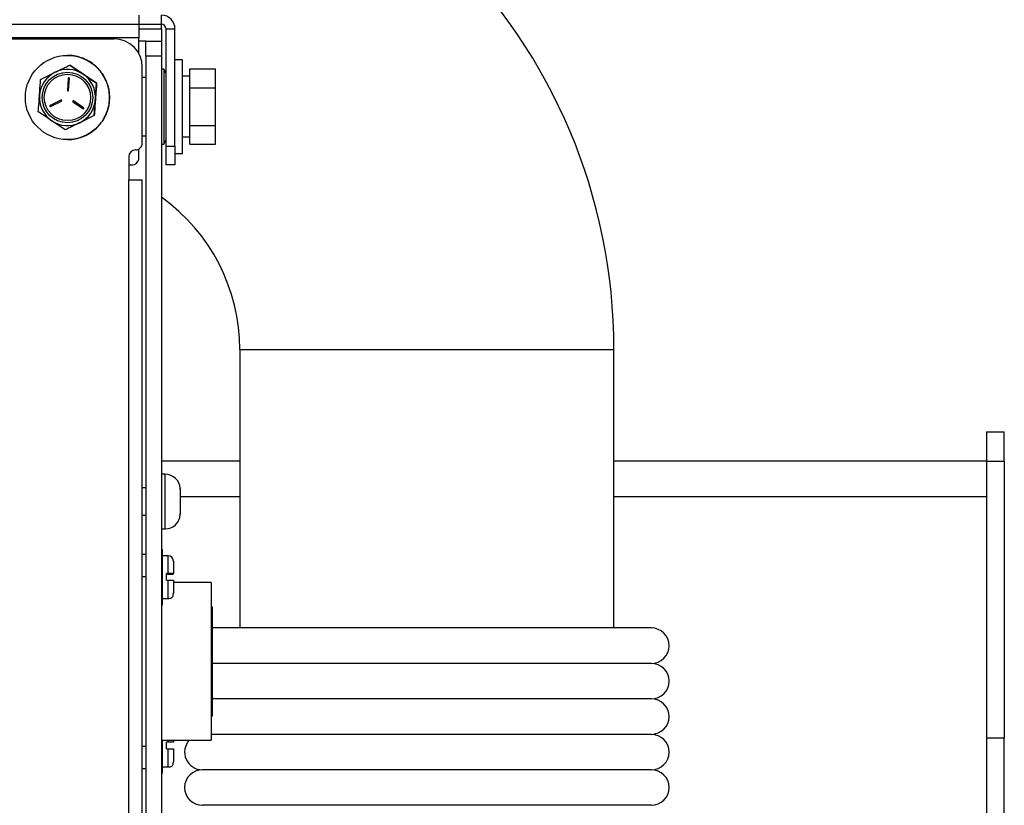
# Paper-space layout 'Sheet2' of a CAD drawing. Units: inches. Extents: x -154 to 301, y 5 to 193.
# Drawn here: x 136 to 143, y 85 to 90 of the extents above; entities that cross this region are included whole.
import ezdxf

# ---------------------------------------------------------------- set-up
doc = ezdxf.new("R2010")
doc.units = ezdxf.units.IN
doc.header["$MEASUREMENT"] = 0

psp = doc.layouts.new('Sheet2')

# ---------------------------------------------------------------- linework, layer by layer
at = {"color": 7, "linetype": 'Continuous', "lineweight": 25, "ltscale": 18}
for p, q in [((136.98029, 90.43253), (136.98029, 90.37253)), ((137.13029, 90.37253), (137.13029, 90.43253)), ((123.08529, 90.37253), (136.98029, 90.37253)), ((136.98029, 90.37253), (136.98029, 90.28153)), ((136.98029, 90.37253), (137.13029, 90.37253)), ((137.13029, 90.34153), (137.13029, 90.37253)), ((137.13029, 90.34153), (137.13029, 90.26003)), ((137.16129, 90.34153), (137.22129, 90.34153)), ((137.16129, 89.55753), (137.16129, 90.34153)), ((137.22129, 89.55753), (137.22129, 90.34153)), ((122.99279, 90.27458), (136.81479, 90.27458)), ((136.98029, 90.28153), (123.08529, 90.28153)), ((136.98029, 90.17577), (136.98029, 90.28153)), ((137.02669, 90.26003), (136.98029, 90.26003)), ((137.02669, 90.26003), (137.13129, 90.26003)), ((137.02669, 90.16003), (137.02669, 90.26003)), ((137.13129, 90.26003), (137.13129, 90.16003)), ((136.50279, 90.16433), (136.50279, 90.16433)), ((136.52256, 90.16364), (136.52256, 90.16364)), ((136.57098, 90.15594), (136.57098, 90.15594)), ((136.61733, 90.13996), (136.61733, 90.13996)), ((137.02669, 90.16003), (137.02669, 77.59003)), ((137.13129, 90.16003), (137.02669, 90.16003)), ((137.13129, 90.16003), (137.13129, 77.59003)), ((137.27129, 90.13503), (137.22129, 90.13503)), ((137.27129, 89.82253), (137.27129, 90.13503)), ((136.69744, 89.97789), (136.51801, 90.09906)), ((136.51801, 90.09906), (136.60772, 90.03847)), ((136.51801, 90.09906), (136.51801, 90.09906)), ((136.66019, 90.11616), (136.66019, 90.11616)), ((136.69827, 90.08529), (136.69827, 90.08529)), ((137.00279, 89.57808), (137.00279, 90.08658)), ((137.00279, 90.08658), (137.00279, 90.08658)), ((137.00279, 89.57808), (137.00279, 90.08658)), ((137.14629, 90.07253), (137.13129, 90.07253)), ((137.16129, 90.04253), (137.14629, 90.07253)), ((137.14629, 90.07253), (137.14629, 89.57253)), ((137.32129, 90.07368), (137.49129, 90.07368)), ((137.32129, 89.94811), (137.32129, 90.07368)), ((137.49129, 89.94811), (137.49129, 90.07368)), ((136.32336, 90.00425), (136.42069, 90.05165)), ((136.50801, 90.01053), (136.50234, 89.93011)), ((136.50801, 90.01053), (136.50234, 89.93011)), ((136.50801, 90.01053), (136.50801, 90.01053)), ((136.50983, 89.92958), (136.51549, 90.01001)), ((136.73042, 90.04827), (136.73042, 90.04827)), ((136.75564, 90.00624), (136.75564, 90.00624)), ((137.02669, 90.01753), (137.00279, 90.01753)), ((137.32129, 90.02452), (137.27129, 90.02452)), ((136.68222, 89.76192), (136.69744, 89.97789)), ((136.69744, 89.97789), (136.69744, 89.97789)), ((136.77319, 89.96046), (136.77319, 89.96046)), ((137.32129, 89.94811), (137.49129, 89.94811)), ((137.32129, 89.69696), (137.32129, 89.94811)), ((137.49129, 89.69696), (137.49129, 89.94811)), ((136.45901, 89.86593), (136.38652, 89.83063)), ((136.45901, 89.86593), (136.38652, 89.83063)), ((136.45901, 89.86593), (136.45901, 89.86593)), ((136.50234, 89.93011), (136.50234, 89.93011)), ((136.78252, 89.91233), (136.78252, 89.91233)), ((136.38652, 89.83063), (136.38652, 89.83063)), ((136.3898, 89.82388), (136.46229, 89.85919)), ((136.53954, 89.85374), (136.60635, 89.80862)), ((136.53954, 89.85374), (136.53954, 89.85374)), ((136.53954, 89.85374), (136.60635, 89.80862)), ((136.61055, 89.81484), (136.54373, 89.85996)), ((136.60635, 89.80862), (136.60635, 89.80862)), ((136.77565, 89.81489), (136.77565, 89.81489)), ((136.78334, 89.86331), (136.78334, 89.86331)), ((137.27129, 89.51003), (137.27129, 89.82253)), ((136.68221, 89.76192), (136.58489, 89.71452)), ((136.68222, 89.76192), (136.68221, 89.76192)), ((136.75966, 89.76855), (136.75966, 89.76855)), ((136.48757, 89.66711), (136.39785, 89.7277)), ((136.705, 89.6876), (136.705, 89.6876)), ((136.73587, 89.72568), (136.73587, 89.72568)), ((137.32129, 89.69696), (137.49129, 89.69696)), ((137.32129, 89.57139), (137.32129, 89.69696)), ((137.49129, 89.57139), (137.49129, 89.69696)), ((136.48757, 89.66711), (136.48757, 89.66711)), ((136.53203, 89.60336), (136.53203, 89.60336)), ((136.58016, 89.61269), (136.58016, 89.61269)), ((136.62594, 89.63023), (136.62594, 89.63023)), ((136.66798, 89.65546), (136.66798, 89.65546)), ((137.00279, 89.62753), (137.02669, 89.62753)), ((137.14629, 89.57253), (137.16129, 89.60253)), ((137.27129, 89.62055), (137.32129, 89.62055)), ((136.50279, 89.60183), (136.50279, 89.60183)), ((136.98029, 89.48253), (136.98029, 89.53911)), ((137.00279, 89.57808), (137.00279, 89.57808)), ((137.13129, 89.57253), (137.14629, 89.57253)), ((137.16129, 89.55753), (137.22129, 89.55753)), ((137.16129, 89.43253), (137.16129, 89.55753)), ((137.22129, 89.55753), (137.22129, 89.43253)), ((137.32129, 89.57139), (137.49129, 89.57139)), ((136.91199, 89.48808), (136.91199, 89.33308)), ((136.91199, 89.48808), (136.91199, 89.48808)), ((136.91199, 89.48808), (136.91199, 89.33308)), ((136.95779, 89.53308), (136.95699, 89.53308)), ((137.22129, 89.51003), (137.27129, 89.51003)), ((136.91199, 89.43253), (136.93029, 89.43253)), ((137.22129, 89.43253), (137.16129, 89.43253)), ((136.91199, 80.43308), (136.91199, 89.33308)), ((136.91199, 89.33308), (137.00279, 89.33308)), ((137.00279, 80.43308), (137.00279, 89.33308)), ((137.00279, 89.33308), (137.00279, 89.33308)), ((137.00279, 80.62108), (137.00279, 89.14508)), ((137.65413, 88.20016), (137.65413, 86.34319)), ((140.15413, 86.34319), (140.15413, 88.20016)), ((142.64428, 87.65121), (142.76239, 87.65121)), ((142.64428, 87.65121), (142.64428, 87.45425)), ((142.76239, 87.65121), (142.76239, 87.64992)), ((142.76239, 87.45425), (142.76239, 87.64992)), ((137.65413, 87.45436), (137.13129, 87.45436)), ((142.64428, 87.45436), (140.15413, 87.45436)), ((142.64428, 87.45425), (142.76239, 87.45425)), ((142.64428, 87.45425), (142.64428, 85.60396)), ((142.76239, 87.45425), (142.76239, 85.60396)), ((137.15629, 87.36703), (137.13129, 87.36703)), ((137.02669, 87.27703), (137.00279, 87.27703)), ((137.25614, 87.27253), (137.25629, 87.26684)), ((137.25629, 87.26684), (137.25614, 87.27253)), ((137.25629, 87.26684), (137.25629, 87.23087)), ((137.25629, 87.23087), (137.25614, 87.22878)), ((137.25614, 87.22878), (137.25629, 87.22103)), ((137.25629, 87.23085), (137.25629, 87.23087)), ((137.25629, 87.22103), (137.25629, 87.14907)), ((137.25629, 87.14907), (137.25614, 87.14128)), ((137.25614, 87.14128), (137.25629, 87.13922)), ((137.25629, 87.10323), (137.25614, 87.09753)), ((137.25614, 87.09753), (137.25629, 87.10323)), ((137.25629, 87.14904), (137.25629, 87.14907)), ((137.25629, 87.13922), (137.25629, 87.10323)), ((137.25629, 87.10323), (137.25629, 87.10323)), ((137.00279, 87.09303), (137.02669, 87.09303)), ((137.13129, 87.00303), (137.15629, 87.00303)), ((137.1353, 86.86802), (137.13129, 86.86802)), ((137.1353, 86.86802), (137.1353, 86.49302)), ((137.00279, 86.83402), (137.02669, 86.83402)), ((137.1753, 86.82302), (137.1353, 86.82302)), ((137.2103, 86.78802), (137.2103, 86.70469)), ((137.1753, 86.70526), (137.1653, 86.70526)), ((137.1653, 86.66026), (137.1653, 86.70526)), ((137.1653, 86.70077), (137.1753, 86.70077)), ((137.1653, 86.66026), (137.1753, 86.66026)), ((137.2103, 86.70134), (137.2103, 86.70469)), ((137.46263, 86.64452), (137.2103, 86.64452)), ((137.46263, 86.64452), (137.46263, 86.11802)), ((137.1353, 86.53802), (137.1757, 86.53802)), ((137.13129, 86.49302), (137.1353, 86.49302)), ((137.46963, 86.48302), (137.46263, 86.48302)), ((137.46963, 86.48302), (137.46963, 86.11802)), ((137.65413, 86.34319), (137.46963, 86.34157)), ((140.40413, 86.341), (137.46963, 86.341)), ((137.65413, 86.34319), (140.15413, 86.34319)), ((140.40413, 86.341), (140.15413, 86.34319)), ((137.46263, 86.11802), (137.46263, 85.59152)), ((137.46963, 86.11802), (137.46963, 85.75302)), ((140.40413, 86.10416), (137.46963, 86.10416)), ((140.40413, 85.86732), (137.46963, 85.86732)), ((137.46263, 85.75302), (137.46963, 85.75302)), ((137.13129, 85.59152), (137.46263, 85.59152)), ((137.1353, 85.59152), (137.1353, 85.36802)), ((137.2103, 85.59152), (137.2103, 85.57802)), ((140.40413, 85.63047), (137.46263, 85.63047)), ((142.76239, 85.60396), (142.64428, 85.60396)), ((142.64428, 85.60396), (142.64428, 84.54097)), ((142.76239, 84.54097), (142.76239, 85.60396)), ((137.1653, 85.53302), (137.1653, 85.57802)), ((137.1753, 85.57802), (137.1653, 85.57802)), ((137.1653, 85.53302), (137.1753, 85.53302)), ((137.00279, 85.40202), (137.02669, 85.40202)), ((137.1353, 85.41302), (137.1757, 85.41302)), ((140.40413, 85.39363), (137.40413, 85.39363)), ((137.13129, 85.36802), (137.1353, 85.36802)), ((140.40413, 85.15679), (137.40413, 85.15679))]:
    psp.add_line(p, q, dxfattribs=at)
at = {"color": 8, "linetype": 'Continuous', "lineweight": 25, "ltscale": 18}
for p, q in [((136.98029, 90.34153), (137.13029, 90.34153)), ((137.65413, 88.20016), (138.90413, 88.20016)), ((138.90413, 88.20016), (140.15413, 88.20016)), ((137.15629, 87.18503), (137.15629, 87.36703)), ((137.15629, 87.00303), (137.15629, 87.18503)), ((137.25629, 87.21814), (137.65413, 87.21814)), ((140.15413, 87.21814), (142.64428, 87.21814)), ((137.1753, 86.70526), (137.1753, 86.82302)), ((137.00279, 86.68402), (137.02669, 86.68402)), ((137.1753, 85.57802), (137.1753, 85.59152)), ((137.00279, 85.55202), (137.02669, 85.55202))]:
    psp.add_line(p, q, dxfattribs=at)
at = {"color": 7, "linetype": 'Continuous', "lineweight": 25, "ltscale": 18, "flags": 128}
for points in [[(136.46065, 89.86631), (136.46042, 89.8663), (136.45901, 89.86593)], [(136.60635, 89.80862), (136.6077, 89.80805), (136.60845, 89.80798)], [(137.00279, 89.14508), (137.00279, 89.18176), (137.00279, 89.21703), (137.00279, 89.24953), (137.00279, 89.27802), (137.00279, 89.3014), (137.00279, 89.31877), (137.00279, 89.32947), (137.00279, 89.33308)]]:
    psp.add_lwpolyline(points, dxfattribs=at)
at = {"color": 7, "linetype": 'Continuous', "lineweight": 25, "ltscale": 324}
for radius in [0.28125, 0.16875, 0.15469]:
    psp.add_circle((136.50279, 89.88308), radius, dxfattribs=at)
for centre, radius, start, end in [((136.40413, 88.20016), 3.75, 0, 90), ((137.13029, 90.34153), 0.091, 0, 90), ((137.13029, 90.34153), 0.031, 0, 90), ((136.81479, 90.08658), 0.188, 0.00355, 90), ((136.81479, 90.08658), 0.188, 0.00355, 90), ((136.50279, 89.88308), 0.28125, 85.968288, 89.999997), ((136.50279, 89.88308), 0.28125, 75.968288, 85.96828), ((136.50279, 89.88308), 0.28125, 65.968288, 75.96828), ((136.50279, 89.88308), 0.28125, 55.968288, 65.968281), ((136.50279, 89.88308), 0.1875, 55.968288, 115.968288), ((136.50279, 89.88308), 0.28125, 45.968288, 55.968282), ((136.50279, 89.88308), 0.28125, 35.968288, 45.968282), ((136.50279, 89.88308), 0.1875, 115.968288, 175.968287), ((136.51175, 90.01027), 0.00375, 355.968287, 175.968287), ((136.51175, 90.01027), 0.00375, 90, 175.968287), ((136.50279, 89.88308), 0.1875, 355.968287, 55.968288), ((136.50279, 89.88308), 0.28125, 25.968288, 35.968283), ((136.50279, 89.88308), 0.28125, 15.968288, 25.968285), ((136.50279, 89.88308), 0.28125, 5.968288, 15.968286), ((136.50279, 89.88308), 0.1875, 175.968287, 235.968288), ((136.46065, 89.86256), 0.00375, 295.968288, 115.968288), ((136.50609, 89.92984), 0.00375, 175.968287, 355.968287), ((136.50609, 89.92984), 0.00375, 175.968287, 270), ((136.50279, 89.88308), 0.1875, 295.968288, 355.968287), ((136.50279, 89.88308), 0.28125, 355.968288, 5.968287), ((136.38816, 89.82726), 0.00375, 115.968288, 295.968288), ((136.38816, 89.82726), 0.00375, 115.968288, 270), ((136.54164, 89.85685), 0.00375, 55.968288, 235.968288), ((136.54164, 89.85685), 0.00375, 90, 235.968288), ((136.60845, 89.81173), 0.00375, 235.968288, 55.968288), ((136.50279, 89.88308), 0.28125, 335.968288, 345.96829), ((136.50279, 89.88308), 0.28125, 345.968288, 355.968289), ((136.50279, 89.88308), 0.28125, 325.968288, 335.968291), ((136.50279, 89.88308), 0.1875, 235.968288, 295.968288), ((136.50279, 89.88308), 0.28125, 305.968288, 315.968294), ((136.50279, 89.88308), 0.28125, 315.968288, 325.968293), ((136.50279, 89.88308), 0.28125, 270.000003, 275.968296), ((136.50279, 89.88308), 0.28125, 275.968288, 285.968296), ((136.50279, 89.88308), 0.28125, 285.968288, 295.968295), ((136.50279, 89.88308), 0.28125, 295.968288, 305.968294), ((136.95779, 89.57808), 0.045, 270, 0.00355), ((136.95779, 89.57808), 0.045, 270, 0.00355), ((136.95699, 89.48808), 0.045, 90, 179.99645), ((136.95699, 89.48808), 0.045, 90, 179.99645), ((136.93029, 89.48253), 0.05, 270, 0), ((136.40413, 88.20016), 1.25, 0, 54.427501), ((137.15629, 87.26703), 0.1, 3.036046, 90), ((137.15629, 87.10303), 0.1, 270, 356.925644), ((137.1753, 86.78802), 0.035, 0, 90), ((140.40413, 86.22258), 0.11842, 270, 90), ((140.40413, 85.98574), 0.11842, 270, 90), ((140.40413, 85.7489), 0.11842, 270, 90), ((137.40413, 85.51205), 0.11842, 137.854473, 270), ((140.40413, 85.51205), 0.11842, 270, 90), ((137.40413, 85.27521), 0.11842, 90, 270), ((140.40413, 85.27521), 0.11842, 270, 90)]:
    psp.add_arc(centre, radius, start, end, dxfattribs=at)
at = {"color": 7, "linetype": 'Continuous', "lineweight": 25, "ltscale": 18}
for points, knots in [([(136.42069, 90.05165), (136.423, 90.05278), (136.45586, 90.06878), (136.48807, 90.08447), (136.51801, 90.09906)], [0, 0, 0, 0, 0.0701975, 1, 1, 1, 1]), ([(136.31575, 89.89627), (136.31636, 89.90492), (136.31894, 89.94146), (136.32145, 89.97708), (136.32336, 90.00425)], [0, 0, 0, 0, 0.2368504, 1, 1, 1, 1]), ([(136.60772, 90.03847), (136.60985, 90.03704), (136.64015, 90.01658), (136.66983, 89.99653), (136.69744, 89.97789)], [0, 0, 0, 0, 0.07019751, 1, 1, 1, 1]), ([(136.69744, 89.97789), (136.69552, 89.95071), (136.69301, 89.9151), (136.69044, 89.87856), (136.68983, 89.8699)], [0, 0, 0, 0, 0.7631496, 1, 1, 1, 1]), ([(136.30814, 89.78828), (136.30868, 89.79593), (136.31116, 89.83109), (136.31374, 89.86765), (136.31575, 89.89627)], [0, 0, 0, 0, 0.2173622, 1, 1, 1, 1]), ([(136.68983, 89.8699), (136.68781, 89.84129), (136.68523, 89.80473), (136.68275, 89.76956), (136.68221, 89.76192)], [0, 0, 0, 0, 0.7826378, 1, 1, 1, 1]), ([(136.39785, 89.7277), (136.39573, 89.72913), (136.36543, 89.74959), (136.33575, 89.76964), (136.30814, 89.78828)], [0, 0, 0, 0, 0.0701975, 1, 1, 1, 1]), ([(136.58489, 89.71452), (136.58258, 89.71339), (136.54972, 89.69738), (136.51751, 89.6817), (136.48757, 89.66711)], [0, 0, 0, 0, 0.0701975, 1, 1, 1, 1]), ([(137.2103, 86.70469), (137.20991, 86.70475), (137.20912, 86.70488), (137.20292, 86.70505), (137.19384, 86.70518), (137.18404, 86.70525), (137.17771, 86.70525), (137.1753, 86.70526)], [0, 0, 0, 0, 0.21967527, 0.43947132, 0.65624592, 0.86958226, 1, 1, 1, 1]), ([(137.1753, 86.70077), (137.17771, 86.70077), (137.18404, 86.70078), (137.19384, 86.70084), (137.20292, 86.70097), (137.20912, 86.70114), (137.20991, 86.70127), (137.2103, 86.70134)], [0, 0, 0, 0, 0.1304177, 0.3437541, 0.5605287, 0.7803247, 1, 1, 1, 1]), ([(137.1753, 86.66026), (137.18023, 86.66026), (137.18776, 86.66026), (137.19714, 86.66021), (137.20307, 86.66014), (137.20716, 86.66004), (137.21016, 86.65989), (137.21025, 86.65977), (137.2103, 86.65969)], [0, 0, 0, 0, 0.2501623, 0.3820987, 0.5005759, 0.6180369, 0.750791, 1, 1, 1, 1]), ([(137.2103, 86.65969), (137.2103, 86.64796), (137.2103, 86.6245), (137.2103, 86.59659), (137.2103, 86.57723), (137.2103, 86.57443), (137.2103, 86.57304)], [0, 0, 0, 0, 0.2500063, 0.5000108, 0.7500085, 1, 1, 1, 1]), ([(137.1753, 86.53802), (137.1803, 86.53809), (137.18774, 86.53818), (137.19702, 86.54133), (137.20291, 86.54542), (137.207, 86.55131), (137.21014, 86.56059), (137.21024, 86.56804), (137.2103, 86.57304)], [0, 0, 0, 0, 0.2558098, 0.3811231, 0.5000564, 0.6189808, 0.7442702, 1, 1, 1, 1]), ([(137.2103, 85.57802), (137.20991, 85.57802), (137.20912, 85.57802), (137.20292, 85.57802), (137.19384, 85.57802), (137.18404, 85.57802), (137.17771, 85.57802), (137.1753, 85.57802)], [0, 0, 0, 0, 0.2196753, 0.4394713, 0.6562459, 0.8695823, 1, 1, 1, 1]), ([(137.1753, 85.53302), (137.18023, 85.53302), (137.18776, 85.53302), (137.19714, 85.53302), (137.20307, 85.53302), (137.20716, 85.53302), (137.21016, 85.53302), (137.21025, 85.53302), (137.2103, 85.53302)], [0, 0, 0, 0, 0.2501623, 0.3820987, 0.5005759, 0.6180369, 0.750791, 1, 1, 1, 1]), ([(137.2103, 85.53302), (137.2103, 85.52134), (137.2103, 85.498), (137.2103, 85.47048), (137.2103, 85.45163), (137.2103, 85.44923), (137.2103, 85.44802)], [0, 0, 0, 0, 0.2500063, 0.5000108, 0.7500085, 1, 1, 1, 1]), ([(137.1753, 85.41302), (137.1803, 85.41309), (137.18774, 85.41318), (137.19702, 85.41633), (137.20291, 85.42042), (137.207, 85.4263), (137.21014, 85.43558), (137.21024, 85.44303), (137.2103, 85.44802)], [0, 0, 0, 0, 0.2557915, 0.3810942, 0.5000119, 0.6189272, 0.744224, 1, 1, 1, 1])]:
    psp.add_open_spline(points, degree=3, knots=knots, dxfattribs=at)
at = {"color": 8, "linetype": 'Continuous', "lineweight": 25, "ltscale": 18}
psp.add_open_spline([(137.1753, 86.53839), (137.1753, 86.53827), (137.1753, 86.53536), (137.1753, 86.54606), (137.1753, 86.57103), (137.1753, 86.61129), (137.1753, 86.64394), (137.1753, 86.66026)], degree=3, knots=[0, 0, 0, 0, 0.0110647, 0.2582985, 0.5055323, 0.7527662, 1, 1, 1, 1], dxfattribs=at)
psp.add_open_spline([(137.1753, 85.41302), (137.1753, 85.41474), (137.1753, 85.41819), (137.1753, 85.44506), (137.1753, 85.4841), (137.1753, 85.51671), (137.1753, 85.53302)], degree=3, dxfattribs=at)

doc.saveas('drawing.dxf')
